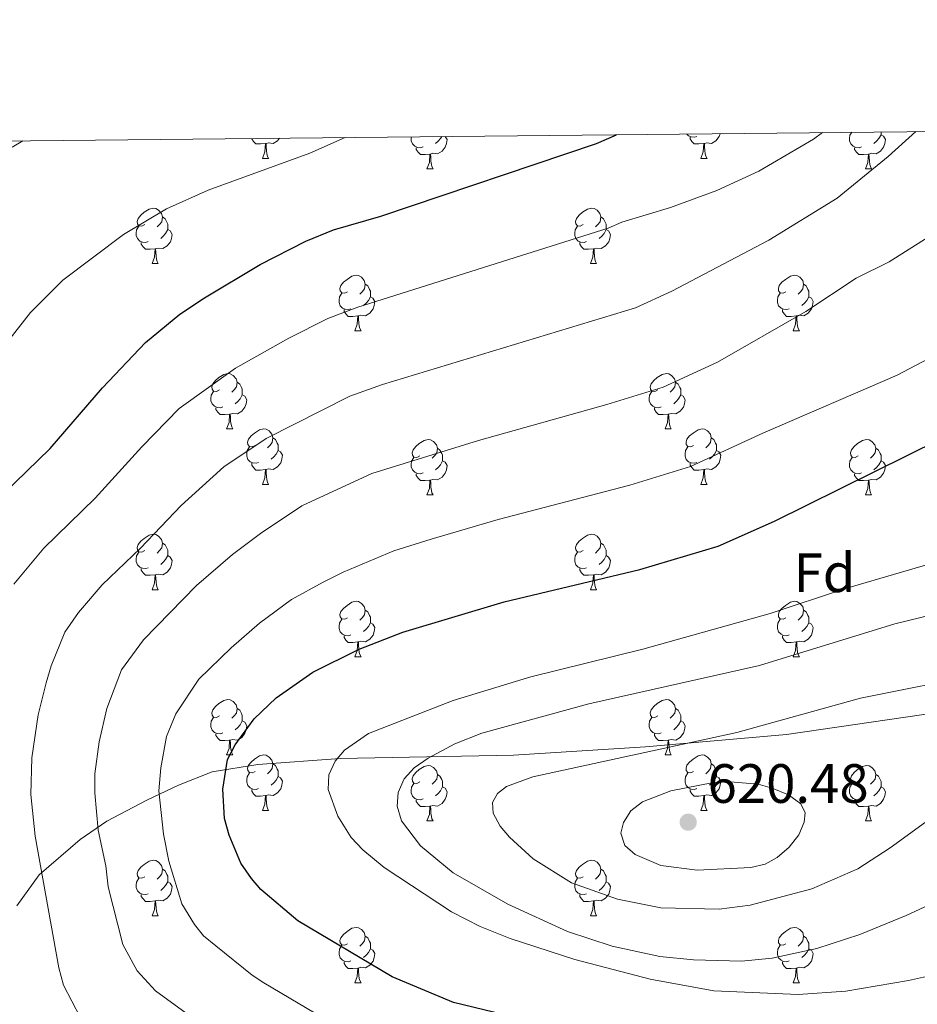
# Model space of a CAD drawing. Units: metres. Extents: x 569247 to 573732, y 719338 to 722354.
# Drawn here: x 572104 to 572266, y 721919 to 722097 of the extents above; entities that cross this region are included whole.
import ezdxf
from ezdxf.enums import TextEntityAlignment as Align

# ---------------------------------------------------------------- set-up
doc = ezdxf.new("R2010")
doc.units = ezdxf.units.M
doc.header["$MEASUREMENT"] = 0
for name, color, linetype, lineweight in [('Carátula', 7, 'Continuous', 0), ('Divisiones administrativas específicas', 7, 'Continuous', 0), ('Elementos auxiliares', 7, 'Continuous', 0), ('Entidades rústicas y varios', 7, 'Continuous', 0), ('Relieve y altimetría', 7, 'Continuous', 0), ('Textos de rotulación', 7, 'Continuous', 0)]:
    doc.layers.add(name, color=color, linetype=linetype, lineweight=lineweight)
doc.styles.add('Style-Arial', font='txt')

# ---------------------------------------------------------------- blocks, each defined once
blk = doc.blocks.new('5PATER_1')
at = {"layer": 'Relieve y altimetría', "linetype": 'Continuous', "lineweight": 0}
h = blk.add_hatch(color=250, dxfattribs=at)
edge = h.paths.add_edge_path()
edge.add_ellipse((0, 0), major_axis=(-1.1, -1.11), ratio=0.999422, start_angle=0, end_angle=360)

msp = doc.modelspace()

# ---------------------------------------------------------------- linework, layer by layer
at = {"layer": 'Carátula', "color": 7, "linetype": 'Continuous', "lineweight": 0}
msp.add_3dface([(569277.463, 719337.953), (573732.219, 719384.133), (573701.431, 722353.985), (569246.676, 722307.805)], dxfattribs=at)
at = {"layer": 'Divisiones administrativas específicas', "color": 250, "linetype": 'Continuous', "lineweight": 0, "ltscale": 0.5}
msp.add_polyline3d([(572492.257, 722009.536, 637.621), (572466.673, 722004.487, 628.561), (572436.633, 721998.659, 614.432), (572403.791, 721993.075, 611.029), (572367.385, 721986.843, 615.067), (572326.778, 721980.468, 615.643), (572298.263, 721976.298, 615.698), (572270.513, 721971.495, 616.539), (572242.762, 721967.454, 616.208), (572217.299, 721965.202, 614.571), (572193.363, 721963.717, 612.659), (572162.04, 721963.095, 605.172), (572147.144, 721962.024, 601.505), (572138.87, 721960.723, 598.978), (572132.763, 721958.286, 596.499), (572127.038, 721955.597, 593.998), (572119.787, 721951.758, 590.724), (572114.955, 721948.436, 588.429), (572107.581, 721942.054, 584.778), (572103.517, 721936.448, 582.565)], dxfattribs=at)
at = {"layer": 'Elementos auxiliares', "color": 250, "linetype": 'Continuous', "lineweight": 0}
msp.add_3dface([(570149.91, 719741.06), (570126.54, 722054.36), (573542.17, 722089.75), (573566.68, 719776.48)], dxfattribs=at)
at = {"layer": 'Entidades rústicas y varios', "color": 92, "linetype": 'Continuous', "lineweight": 0, "flags": 128}
for points in [[(572148.497, 722074.388), (572147.607, 722074.303), (572146.762, 722074.303), (572146.337, 722074.733), (572146.017, 722075.208), (572146.017, 722075.284)], [(572151.032, 722075.336), (572150.682, 722074.893), (572149.887, 722074.413), (572149.037, 722074.518), (572148.607, 722074.388)], [(572177.009, 722073.778), (572176.584, 722073.618), (572175.999, 722073.678), (572175.524, 722073.888), (572175.099, 722074.313), (572174.884, 722074.898), (572174.884, 722075.318), (572174.909, 722075.584)], [(572181.048, 722075.647), (572181.359, 722075.093), (572181.249, 722074.368), (572181.039, 722073.728), (572180.454, 722072.988), (572179.659, 722072.508), (572178.809, 722072.613), (572178.379, 722072.483)], [(572180.389, 722075.64), (572180.189, 722075.268), (572179.769, 722074.788), (572179.289, 722074.368)], [(572226.564, 722075.683), (572226.139, 722075.523), (572225.554, 722075.583), (572225.079, 722075.793), (572224.772, 722076.1)], [(572227.824, 722074.388), (572226.934, 722074.303), (572226.089, 722074.303), (572225.664, 722074.733), (572225.344, 722075.208), (572225.344, 722075.523)], [(572230.768, 722076.162), (572230.594, 722075.633), (572230.009, 722074.893), (572229.214, 722074.413), (572228.364, 722074.518), (572227.934, 722074.388)], [(572256.336, 722073.778), (572255.911, 722073.618), (572255.326, 722073.678), (572254.851, 722073.888), (572254.426, 722074.313), (572254.211, 722074.898), (572254.211, 722075.318), (572254.266, 722075.903), (572254.578, 722076.409)], [(572259.886, 722075.958), (572260.341, 722075.708), (572260.686, 722075.093), (572260.576, 722074.368), (572260.366, 722073.728), (572259.781, 722072.988), (572258.986, 722072.508), (572258.136, 722072.613), (572257.706, 722072.483)], [(572257.992, 722076.445), (572257.981, 722076.433)], [(572259.886, 722076.464), (572259.886, 722076.383), (572259.886, 722075.958), (572259.516, 722075.268), (572259.096, 722074.788), (572258.616, 722074.368)], [(572147.952, 722071.703), (572148.387, 722072.863), (572148.497, 722074.388), (572148.607, 722074.388), (572148.642, 722073.803), (572148.677, 722073.118), (572148.747, 722072.503), (572148.862, 722072.103), (572149.077, 722071.703)], [(572178.269, 722072.483), (572177.379, 722072.398), (572176.534, 722072.398), (572176.109, 722072.828), (572175.789, 722073.303), (572175.789, 722073.618)], [(572227.279, 722071.703), (572227.714, 722072.863), (572227.824, 722074.388), (572227.934, 722074.388), (572227.969, 722073.803), (572228.004, 722073.118), (572228.074, 722072.503), (572228.189, 722072.103), (572228.404, 722071.703)], [(572257.596, 722072.483), (572256.706, 722072.398), (572255.861, 722072.398), (572255.436, 722072.828), (572255.116, 722073.303), (572255.116, 722073.618)], [(572147.952, 722071.703), (572149.077, 722071.703)], [(572177.724, 722069.798), (572178.159, 722070.958), (572178.269, 722072.483), (572178.379, 722072.483), (572178.414, 722071.898), (572178.449, 722071.213), (572178.519, 722070.598), (572178.634, 722070.198), (572178.849, 722069.798)], [(572227.279, 722071.703), (572228.404, 722071.703)], [(572257.051, 722069.798), (572257.486, 722070.958), (572257.596, 722072.483), (572257.706, 722072.483), (572257.741, 722071.898), (572257.776, 722071.213), (572257.846, 722070.598), (572257.961, 722070.198), (572258.176, 722069.798)], [(572177.724, 722069.798), (572178.849, 722069.798)], [(572257.051, 722069.798), (572258.176, 722069.798)], [(572126.674, 722059.715), (572126.144, 722059.45), (572125.614, 722059.505), (572125.349, 722059.875), (572125.294, 722060.3), (572125.454, 722060.82), (572125.934, 722061.415), (572126.569, 722061.945), (572127.469, 722062.53), (572128.214, 722062.69), (572128.639, 722062.635), (572129.169, 722062.32), (572129.699, 722061.735), (572129.859, 722061.095), (572129.749, 722060.245), (572129.324, 722059.715), (572128.904, 722059.29)], [(572206.001, 722059.715), (572205.471, 722059.45), (572204.941, 722059.505), (572204.676, 722059.875), (572204.621, 722060.3), (572204.781, 722060.82), (572205.261, 722061.415), (572205.896, 722061.945), (572206.796, 722062.53), (572207.541, 722062.69), (572207.966, 722062.635), (572208.496, 722062.32), (572209.026, 722061.735), (572209.186, 722061.095), (572209.076, 722060.245), (572208.651, 722059.715), (572208.231, 722059.29)], [(572129.859, 722061.095), (572130.334, 722060.78), (572130.649, 722060.14), (572130.809, 722059.82), (572130.809, 722059.24), (572130.809, 722058.815), (572130.439, 722058.125), (572130.019, 722057.645), (572129.539, 722057.225)], [(572209.186, 722061.095), (572209.661, 722060.78), (572209.976, 722060.14), (572210.136, 722059.82), (572210.136, 722059.24), (572210.136, 722058.815), (572209.766, 722058.125), (572209.346, 722057.645), (572208.866, 722057.225)], [(572127.259, 722056.635), (572126.834, 722056.475), (572126.249, 722056.535), (572125.774, 722056.745), (572125.349, 722057.17), (572125.134, 722057.755), (572125.134, 722058.175), (572125.189, 722058.76), (572125.614, 722059.45)], [(572130.809, 722058.815), (572131.264, 722058.565), (572131.609, 722057.95), (572131.499, 722057.225), (572131.289, 722056.585), (572130.704, 722055.845), (572129.909, 722055.365), (572129.059, 722055.47), (572128.629, 722055.34)], [(572206.586, 722056.635), (572206.161, 722056.475), (572205.576, 722056.535), (572205.101, 722056.745), (572204.676, 722057.17), (572204.461, 722057.755), (572204.461, 722058.175), (572204.516, 722058.76), (572204.941, 722059.45)], [(572210.136, 722058.815), (572210.591, 722058.565), (572210.936, 722057.95), (572210.826, 722057.225), (572210.616, 722056.585), (572210.031, 722055.845), (572209.236, 722055.365), (572208.386, 722055.47), (572207.956, 722055.34)], [(572128.519, 722055.34), (572127.629, 722055.255), (572126.784, 722055.255), (572126.359, 722055.685), (572126.039, 722056.16), (572126.039, 722056.475)], [(572127.974, 722052.655), (572128.409, 722053.815), (572128.519, 722055.34), (572128.629, 722055.34), (572128.664, 722054.755), (572128.699, 722054.07), (572128.769, 722053.455), (572128.884, 722053.055), (572129.099, 722052.655)], [(572207.846, 722055.34), (572206.956, 722055.255), (572206.111, 722055.255), (572205.686, 722055.685), (572205.366, 722056.16), (572205.366, 722056.475)], [(572207.301, 722052.655), (572207.736, 722053.815), (572207.846, 722055.34), (572207.956, 722055.34), (572207.991, 722054.755), (572208.026, 722054.07), (572208.096, 722053.455), (572208.211, 722053.055), (572208.426, 722052.655)], [(572127.974, 722052.655), (572129.099, 722052.655)], [(572207.301, 722052.655), (572208.426, 722052.655)], [(572163.365, 722047.575), (572162.835, 722047.31), (572162.305, 722047.365), (572162.04, 722047.735), (572161.985, 722048.16), (572162.145, 722048.68), (572162.625, 722049.275), (572163.26, 722049.805), (572164.16, 722050.39), (572164.905, 722050.55), (572165.33, 722050.495), (572165.86, 722050.18), (572166.39, 722049.595), (572166.55, 722048.955), (572166.44, 722048.105), (572166.015, 722047.575), (572165.595, 722047.15)], [(572242.692, 722047.575), (572242.162, 722047.31), (572241.632, 722047.365), (572241.367, 722047.735), (572241.312, 722048.16), (572241.472, 722048.68), (572241.952, 722049.275), (572242.587, 722049.805), (572243.487, 722050.39), (572244.232, 722050.55), (572244.657, 722050.495), (572245.187, 722050.18), (572245.717, 722049.595), (572245.877, 722048.955), (572245.767, 722048.105), (572245.342, 722047.575), (572244.922, 722047.15)], [(572166.55, 722048.955), (572167.025, 722048.64), (572167.34, 722048), (572167.5, 722047.68), (572167.5, 722047.1), (572167.5, 722046.675), (572167.13, 722045.985), (572166.71, 722045.505), (572166.23, 722045.085)], [(572245.877, 722048.955), (572246.352, 722048.64), (572246.667, 722048), (572246.827, 722047.68), (572246.827, 722047.1), (572246.827, 722046.675), (572246.457, 722045.985), (572246.037, 722045.505), (572245.557, 722045.085)], [(572163.95, 722044.495), (572163.525, 722044.335), (572162.94, 722044.395), (572162.465, 722044.605), (572162.04, 722045.03), (572161.825, 722045.615), (572161.825, 722046.035), (572161.88, 722046.62), (572162.305, 722047.31)], [(572167.5, 722046.675), (572167.955, 722046.425), (572168.3, 722045.81), (572168.19, 722045.085), (572167.98, 722044.445), (572167.395, 722043.705), (572166.6, 722043.225), (572165.75, 722043.33), (572165.32, 722043.2)], [(572243.277, 722044.495), (572242.852, 722044.335), (572242.267, 722044.395), (572241.792, 722044.605), (572241.367, 722045.03), (572241.152, 722045.615), (572241.152, 722046.035), (572241.207, 722046.62), (572241.632, 722047.31)], [(572246.827, 722046.675), (572247.282, 722046.425), (572247.627, 722045.81), (572247.517, 722045.085), (572247.307, 722044.445), (572246.722, 722043.705), (572245.927, 722043.225), (572245.077, 722043.33), (572244.647, 722043.2)], [(572165.21, 722043.2), (572164.32, 722043.115), (572163.475, 722043.115), (572163.05, 722043.545), (572162.73, 722044.02), (572162.73, 722044.335)], [(572164.665, 722040.515), (572165.1, 722041.675), (572165.21, 722043.2), (572165.32, 722043.2), (572165.355, 722042.615), (572165.39, 722041.93), (572165.46, 722041.315), (572165.575, 722040.915), (572165.79, 722040.515)], [(572244.537, 722043.2), (572243.647, 722043.115), (572242.802, 722043.115), (572242.377, 722043.545), (572242.057, 722044.02), (572242.057, 722044.335)], [(572243.992, 722040.515), (572244.427, 722041.675), (572244.537, 722043.2), (572244.647, 722043.2), (572244.682, 722042.615), (572244.717, 722041.93), (572244.787, 722041.315), (572244.902, 722040.915), (572245.117, 722040.515)], [(572164.665, 722040.515), (572165.79, 722040.515)], [(572243.992, 722040.515), (572245.117, 722040.515)], [(572140.177, 722029.806), (572139.647, 722029.541), (572139.117, 722029.596), (572138.852, 722029.966), (572138.797, 722030.391), (572138.957, 722030.911), (572139.437, 722031.506), (572140.072, 722032.036), (572140.972, 722032.621), (572141.717, 722032.781), (572142.142, 722032.726), (572142.672, 722032.411), (572143.202, 722031.826), (572143.362, 722031.186), (572143.252, 722030.336), (572142.827, 722029.806), (572142.407, 722029.381)], [(572219.504, 722029.806), (572218.974, 722029.541), (572218.444, 722029.596), (572218.179, 722029.966), (572218.124, 722030.391), (572218.284, 722030.911), (572218.764, 722031.506), (572219.399, 722032.036), (572220.299, 722032.621), (572221.044, 722032.781), (572221.469, 722032.726), (572221.999, 722032.411), (572222.529, 722031.826), (572222.689, 722031.186), (572222.579, 722030.336), (572222.154, 722029.806), (572221.734, 722029.381)], [(572143.362, 722031.186), (572143.837, 722030.871), (572144.152, 722030.231), (572144.312, 722029.911), (572144.312, 722029.331), (572144.312, 722028.906), (572143.942, 722028.216), (572143.522, 722027.736), (572143.042, 722027.316)], [(572222.689, 722031.186), (572223.164, 722030.871), (572223.479, 722030.231), (572223.639, 722029.911), (572223.639, 722029.331), (572223.639, 722028.906), (572223.269, 722028.216), (572222.849, 722027.736), (572222.369, 722027.316)], [(572140.762, 722026.726), (572140.337, 722026.566), (572139.752, 722026.626), (572139.277, 722026.836), (572138.852, 722027.261), (572138.637, 722027.846), (572138.637, 722028.266), (572138.692, 722028.851), (572139.117, 722029.541)], [(572144.312, 722028.906), (572144.767, 722028.656), (572145.112, 722028.041), (572145.002, 722027.316), (572144.792, 722026.676), (572144.207, 722025.936), (572143.412, 722025.456), (572142.562, 722025.561), (572142.132, 722025.431)], [(572220.089, 722026.726), (572219.664, 722026.566), (572219.079, 722026.626), (572218.604, 722026.836), (572218.179, 722027.261), (572217.964, 722027.846), (572217.964, 722028.266), (572218.019, 722028.851), (572218.444, 722029.541)], [(572223.639, 722028.906), (572224.094, 722028.656), (572224.439, 722028.041), (572224.329, 722027.316), (572224.119, 722026.676), (572223.534, 722025.936), (572222.739, 722025.456), (572221.889, 722025.561), (572221.459, 722025.431)], [(572142.022, 722025.431), (572141.132, 722025.346), (572140.287, 722025.346), (572139.862, 722025.776), (572139.542, 722026.251), (572139.542, 722026.566)], [(572141.477, 722022.746), (572141.912, 722023.906), (572142.022, 722025.431), (572142.132, 722025.431), (572142.167, 722024.846), (572142.202, 722024.161), (572142.272, 722023.546), (572142.387, 722023.146), (572142.602, 722022.746)], [(572221.349, 722025.431), (572220.459, 722025.346), (572219.614, 722025.346), (572219.189, 722025.776), (572218.869, 722026.251), (572218.869, 722026.566)], [(572220.804, 722022.746), (572221.239, 722023.906), (572221.349, 722025.431), (572221.459, 722025.431), (572221.494, 722024.846), (572221.529, 722024.161), (572221.599, 722023.546), (572221.714, 722023.146), (572221.929, 722022.746)], [(572141.477, 722022.746), (572142.602, 722022.746)], [(572146.652, 722019.771), (572146.122, 722019.506), (572145.592, 722019.561), (572145.327, 722019.931), (572145.272, 722020.356), (572145.432, 722020.876), (572145.912, 722021.471), (572146.547, 722022.001), (572147.447, 722022.586), (572148.192, 722022.746), (572148.617, 722022.691), (572149.147, 722022.376), (572149.677, 722021.791), (572149.837, 722021.151), (572149.727, 722020.301), (572149.302, 722019.771), (572148.882, 722019.346)], [(572220.804, 722022.746), (572221.929, 722022.746)], [(572225.979, 722019.771), (572225.449, 722019.506), (572224.919, 722019.561), (572224.654, 722019.931), (572224.599, 722020.356), (572224.759, 722020.876), (572225.239, 722021.471), (572225.874, 722022.001), (572226.774, 722022.586), (572227.519, 722022.746), (572227.944, 722022.691), (572228.474, 722022.376), (572229.004, 722021.791), (572229.164, 722021.151), (572229.054, 722020.301), (572228.629, 722019.771), (572228.209, 722019.346)], [(572149.837, 722021.151), (572150.312, 722020.836), (572150.627, 722020.196), (572150.787, 722019.876), (572150.787, 722019.296), (572150.787, 722018.871), (572150.417, 722018.181), (572149.997, 722017.701), (572149.517, 722017.281)], [(572176.424, 722017.866), (572175.894, 722017.601), (572175.364, 722017.656), (572175.099, 722018.026), (572175.044, 722018.451), (572175.204, 722018.971), (572175.684, 722019.566), (572176.319, 722020.096), (572177.219, 722020.681), (572177.964, 722020.841), (572178.389, 722020.786), (572178.919, 722020.471), (572179.449, 722019.886), (572179.609, 722019.246), (572179.499, 722018.396), (572179.074, 722017.866), (572178.654, 722017.441)], [(572229.164, 722021.151), (572229.639, 722020.836), (572229.954, 722020.196), (572230.114, 722019.876), (572230.114, 722019.296), (572230.114, 722018.871), (572229.744, 722018.181), (572229.324, 722017.701), (572228.844, 722017.281)], [(572255.751, 722017.866), (572255.221, 722017.601), (572254.691, 722017.656), (572254.426, 722018.026), (572254.371, 722018.451), (572254.531, 722018.971), (572255.011, 722019.566), (572255.646, 722020.096), (572256.546, 722020.681), (572257.291, 722020.841), (572257.716, 722020.786), (572258.246, 722020.471), (572258.776, 722019.886), (572258.936, 722019.246), (572258.826, 722018.396), (572258.401, 722017.866), (572257.981, 722017.441)], [(572147.237, 722016.691), (572146.812, 722016.531), (572146.227, 722016.591), (572145.752, 722016.801), (572145.327, 722017.226), (572145.112, 722017.811), (572145.112, 722018.231), (572145.167, 722018.816), (572145.592, 722019.506)], [(572150.787, 722018.871), (572151.242, 722018.621), (572151.587, 722018.006), (572151.477, 722017.281), (572151.267, 722016.641), (572150.682, 722015.901), (572149.887, 722015.421), (572149.037, 722015.526), (572148.607, 722015.396)], [(572179.609, 722019.246), (572180.084, 722018.931), (572180.399, 722018.291), (572180.559, 722017.971), (572180.559, 722017.391), (572180.559, 722016.966), (572180.189, 722016.276), (572179.769, 722015.796), (572179.289, 722015.376)], [(572226.564, 722016.691), (572226.139, 722016.531), (572225.554, 722016.591), (572225.079, 722016.801), (572224.654, 722017.226), (572224.439, 722017.811), (572224.439, 722018.231), (572224.494, 722018.816), (572224.919, 722019.506)], [(572230.114, 722018.871), (572230.569, 722018.621), (572230.914, 722018.006), (572230.804, 722017.281), (572230.594, 722016.641), (572230.009, 722015.901), (572229.214, 722015.421), (572228.364, 722015.526), (572227.934, 722015.396)], [(572258.936, 722019.246), (572259.411, 722018.931), (572259.726, 722018.291), (572259.886, 722017.971), (572259.886, 722017.391), (572259.886, 722016.966), (572259.516, 722016.276), (572259.096, 722015.796), (572258.616, 722015.376)], [(572148.497, 722015.396), (572147.607, 722015.311), (572146.762, 722015.311), (572146.337, 722015.741), (572146.017, 722016.216), (572146.017, 722016.531)], [(572177.009, 722014.786), (572176.584, 722014.626), (572175.999, 722014.686), (572175.524, 722014.896), (572175.099, 722015.321), (572174.884, 722015.906), (572174.884, 722016.326), (572174.939, 722016.911), (572175.364, 722017.601)], [(572180.559, 722016.966), (572181.014, 722016.716), (572181.359, 722016.101), (572181.249, 722015.376), (572181.039, 722014.736), (572180.454, 722013.996), (572179.659, 722013.516), (572178.809, 722013.621), (572178.379, 722013.491)], [(572227.824, 722015.396), (572226.934, 722015.311), (572226.089, 722015.311), (572225.664, 722015.741), (572225.344, 722016.216), (572225.344, 722016.531)], [(572256.336, 722014.786), (572255.911, 722014.626), (572255.326, 722014.686), (572254.851, 722014.896), (572254.426, 722015.321), (572254.211, 722015.906), (572254.211, 722016.326), (572254.266, 722016.911), (572254.691, 722017.601)], [(572259.886, 722016.966), (572260.341, 722016.716), (572260.686, 722016.101), (572260.576, 722015.376), (572260.366, 722014.736), (572259.781, 722013.996), (572258.986, 722013.516), (572258.136, 722013.621), (572257.706, 722013.491)], [(572147.952, 722012.711), (572148.387, 722013.871), (572148.497, 722015.396), (572148.607, 722015.396), (572148.642, 722014.811), (572148.677, 722014.126), (572148.747, 722013.511), (572148.862, 722013.111), (572149.077, 722012.711)], [(572178.269, 722013.491), (572177.379, 722013.406), (572176.534, 722013.406), (572176.109, 722013.836), (572175.789, 722014.311), (572175.789, 722014.626)], [(572227.279, 722012.711), (572227.714, 722013.871), (572227.824, 722015.396), (572227.934, 722015.396), (572227.969, 722014.811), (572228.004, 722014.126), (572228.074, 722013.511), (572228.189, 722013.111), (572228.404, 722012.711)], [(572257.596, 722013.491), (572256.706, 722013.406), (572255.861, 722013.406), (572255.436, 722013.836), (572255.116, 722014.311), (572255.116, 722014.626)], [(572147.952, 722012.711), (572149.077, 722012.711)], [(572177.724, 722010.806), (572178.159, 722011.966), (572178.269, 722013.491), (572178.379, 722013.491), (572178.414, 722012.906), (572178.449, 722012.221), (572178.519, 722011.606), (572178.634, 722011.206), (572178.849, 722010.806)], [(572227.279, 722012.711), (572228.404, 722012.711)], [(572257.051, 722010.806), (572257.486, 722011.966), (572257.596, 722013.491), (572257.706, 722013.491), (572257.741, 722012.906), (572257.776, 722012.221), (572257.846, 722011.606), (572257.961, 722011.206), (572258.176, 722010.806)], [(572177.724, 722010.806), (572178.849, 722010.806)], [(572257.051, 722010.806), (572258.176, 722010.806)], [(572126.674, 722000.723), (572126.144, 722000.458), (572125.614, 722000.513), (572125.349, 722000.883), (572125.294, 722001.308), (572125.454, 722001.828), (572125.934, 722002.423), (572126.569, 722002.953), (572127.469, 722003.538), (572128.214, 722003.698), (572128.639, 722003.643), (572129.169, 722003.328), (572129.699, 722002.743), (572129.859, 722002.103), (572129.749, 722001.253), (572129.324, 722000.723), (572128.904, 722000.298)], [(572206.001, 722000.723), (572205.471, 722000.458), (572204.941, 722000.513), (572204.676, 722000.883), (572204.621, 722001.308), (572204.781, 722001.828), (572205.261, 722002.423), (572205.896, 722002.953), (572206.796, 722003.538), (572207.541, 722003.698), (572207.966, 722003.643), (572208.496, 722003.328), (572209.026, 722002.743), (572209.186, 722002.103), (572209.076, 722001.253), (572208.651, 722000.723), (572208.231, 722000.298)], [(572129.859, 722002.103), (572130.334, 722001.788), (572130.649, 722001.148), (572130.809, 722000.828), (572130.809, 722000.248), (572130.809, 721999.823), (572130.439, 721999.133), (572130.019, 721998.653), (572129.539, 721998.233)], [(572209.186, 722002.103), (572209.661, 722001.788), (572209.976, 722001.148), (572210.136, 722000.828), (572210.136, 722000.248), (572210.136, 721999.823), (572209.766, 721999.133), (572209.346, 721998.653), (572208.866, 721998.233)], [(572127.259, 721997.643), (572126.834, 721997.483), (572126.249, 721997.543), (572125.774, 721997.753), (572125.349, 721998.178), (572125.134, 721998.763), (572125.134, 721999.183), (572125.189, 721999.768), (572125.614, 722000.458)], [(572206.586, 721997.643), (572206.161, 721997.483), (572205.576, 721997.543), (572205.101, 721997.753), (572204.676, 721998.178), (572204.461, 721998.763), (572204.461, 721999.183), (572204.516, 721999.768), (572204.941, 722000.458)], [(572130.809, 721999.823), (572131.264, 721999.573), (572131.609, 721998.958), (572131.499, 721998.233), (572131.289, 721997.593), (572130.704, 721996.853), (572129.909, 721996.373), (572129.059, 721996.478), (572128.629, 721996.348)], [(572210.136, 721999.823), (572210.591, 721999.573), (572210.936, 721998.958), (572210.826, 721998.233), (572210.616, 721997.593), (572210.031, 721996.853), (572209.236, 721996.373), (572208.386, 721996.478), (572207.956, 721996.348)], [(572128.519, 721996.348), (572127.629, 721996.263), (572126.784, 721996.263), (572126.359, 721996.693), (572126.039, 721997.168), (572126.039, 721997.483)], [(572207.846, 721996.348), (572206.956, 721996.263), (572206.111, 721996.263), (572205.686, 721996.693), (572205.366, 721997.168), (572205.366, 721997.483)], [(572127.974, 721993.663), (572128.409, 721994.823), (572128.519, 721996.348), (572128.629, 721996.348), (572128.664, 721995.763), (572128.699, 721995.078), (572128.769, 721994.463), (572128.884, 721994.063), (572129.099, 721993.663)], [(572207.301, 721993.663), (572207.736, 721994.823), (572207.846, 721996.348), (572207.956, 721996.348), (572207.991, 721995.763), (572208.026, 721995.078), (572208.096, 721994.463), (572208.211, 721994.063), (572208.426, 721993.663)], [(572127.974, 721993.663), (572129.099, 721993.663)], [(572207.301, 721993.663), (572208.426, 721993.663)], [(572163.365, 721988.583), (572162.835, 721988.318), (572162.305, 721988.373), (572162.04, 721988.743), (572161.985, 721989.168), (572162.145, 721989.688), (572162.625, 721990.283), (572163.26, 721990.813), (572164.16, 721991.398), (572164.905, 721991.558), (572165.33, 721991.503), (572165.86, 721991.188), (572166.39, 721990.603), (572166.55, 721989.963), (572166.44, 721989.113), (572166.015, 721988.583), (572165.595, 721988.158)], [(572242.692, 721988.583), (572242.162, 721988.318), (572241.632, 721988.373), (572241.367, 721988.743), (572241.312, 721989.168), (572241.472, 721989.688), (572241.952, 721990.283), (572242.587, 721990.813), (572243.487, 721991.398), (572244.232, 721991.558), (572244.657, 721991.503), (572245.187, 721991.188), (572245.717, 721990.603), (572245.877, 721989.963), (572245.767, 721989.113), (572245.342, 721988.583), (572244.922, 721988.158)], [(572166.55, 721989.963), (572167.025, 721989.648), (572167.34, 721989.008), (572167.5, 721988.688), (572167.5, 721988.108), (572167.5, 721987.683), (572167.13, 721986.993), (572166.71, 721986.513), (572166.23, 721986.093)], [(572245.877, 721989.963), (572246.352, 721989.648), (572246.667, 721989.008), (572246.827, 721988.688), (572246.827, 721988.108), (572246.827, 721987.683), (572246.457, 721986.993), (572246.037, 721986.513), (572245.557, 721986.093)], [(572163.95, 721985.503), (572163.525, 721985.343), (572162.94, 721985.403), (572162.465, 721985.613), (572162.04, 721986.038), (572161.825, 721986.623), (572161.825, 721987.043), (572161.88, 721987.628), (572162.305, 721988.318)], [(572167.5, 721987.683), (572167.955, 721987.433), (572168.3, 721986.818), (572168.19, 721986.093), (572167.98, 721985.453), (572167.395, 721984.713), (572166.6, 721984.233), (572165.75, 721984.338), (572165.32, 721984.208)], [(572243.277, 721985.503), (572242.852, 721985.343), (572242.267, 721985.403), (572241.792, 721985.613), (572241.367, 721986.038), (572241.152, 721986.623), (572241.152, 721987.043), (572241.207, 721987.628), (572241.632, 721988.318)], [(572246.827, 721987.683), (572247.282, 721987.433), (572247.627, 721986.818), (572247.517, 721986.093), (572247.307, 721985.453), (572246.722, 721984.713), (572245.927, 721984.233), (572245.077, 721984.338), (572244.647, 721984.208)], [(572165.21, 721984.208), (572164.32, 721984.123), (572163.475, 721984.123), (572163.05, 721984.553), (572162.73, 721985.028), (572162.73, 721985.343)], [(572164.665, 721981.523), (572165.1, 721982.683), (572165.21, 721984.208), (572165.32, 721984.208), (572165.355, 721983.623), (572165.39, 721982.938), (572165.46, 721982.323), (572165.575, 721981.923), (572165.79, 721981.523)], [(572244.537, 721984.208), (572243.647, 721984.123), (572242.802, 721984.123), (572242.377, 721984.553), (572242.057, 721985.028), (572242.057, 721985.343)], [(572243.992, 721981.523), (572244.427, 721982.683), (572244.537, 721984.208), (572244.647, 721984.208), (572244.682, 721983.623), (572244.717, 721982.938), (572244.787, 721982.323), (572244.902, 721981.923), (572245.117, 721981.523)], [(572164.665, 721981.523), (572165.79, 721981.523)], [(572243.992, 721981.523), (572245.117, 721981.523)], [(572140.177, 721970.814), (572139.647, 721970.549), (572139.117, 721970.604), (572138.852, 721970.974), (572138.797, 721971.399), (572138.957, 721971.919), (572139.437, 721972.514), (572140.072, 721973.044), (572140.972, 721973.629), (572141.717, 721973.789), (572142.142, 721973.734), (572142.672, 721973.419), (572143.202, 721972.834), (572143.362, 721972.194), (572143.252, 721971.344), (572142.827, 721970.814), (572142.407, 721970.389)], [(572219.504, 721970.814), (572218.974, 721970.549), (572218.444, 721970.604), (572218.179, 721970.974), (572218.124, 721971.399), (572218.284, 721971.919), (572218.764, 721972.514), (572219.399, 721973.044), (572220.299, 721973.629), (572221.044, 721973.789), (572221.469, 721973.734), (572221.999, 721973.419), (572222.529, 721972.834), (572222.689, 721972.194), (572222.579, 721971.344), (572222.154, 721970.814), (572221.734, 721970.389)], [(572143.362, 721972.194), (572143.837, 721971.879), (572144.152, 721971.239), (572144.312, 721970.919), (572144.312, 721970.339), (572144.312, 721969.914), (572143.942, 721969.224), (572143.522, 721968.744), (572143.042, 721968.324)], [(572222.689, 721972.194), (572223.164, 721971.879), (572223.479, 721971.239), (572223.639, 721970.919), (572223.639, 721970.339), (572223.639, 721969.914), (572223.269, 721969.224), (572222.849, 721968.744), (572222.369, 721968.324)], [(572140.762, 721967.734), (572140.337, 721967.574), (572139.752, 721967.634), (572139.277, 721967.844), (572138.852, 721968.269), (572138.637, 721968.854), (572138.637, 721969.274), (572138.692, 721969.859), (572139.117, 721970.549)], [(572144.312, 721969.914), (572144.767, 721969.664), (572145.112, 721969.049), (572145.002, 721968.324), (572144.792, 721967.684), (572144.207, 721966.944), (572143.412, 721966.464), (572142.562, 721966.569), (572142.132, 721966.439)], [(572220.089, 721967.734), (572219.664, 721967.574), (572219.079, 721967.634), (572218.604, 721967.844), (572218.179, 721968.269), (572217.964, 721968.854), (572217.964, 721969.274), (572218.019, 721969.859), (572218.444, 721970.549)], [(572223.639, 721969.914), (572224.094, 721969.664), (572224.439, 721969.049), (572224.329, 721968.324), (572224.119, 721967.684), (572223.534, 721966.944), (572222.739, 721966.464), (572221.889, 721966.569), (572221.459, 721966.439)], [(572142.022, 721966.439), (572141.132, 721966.354), (572140.287, 721966.354), (572139.862, 721966.784), (572139.542, 721967.259), (572139.542, 721967.574)], [(572141.477, 721963.754), (572141.912, 721964.914), (572142.022, 721966.439), (572142.132, 721966.439), (572142.167, 721965.854), (572142.202, 721965.169), (572142.272, 721964.554), (572142.387, 721964.154), (572142.602, 721963.754)], [(572221.349, 721966.439), (572220.459, 721966.354), (572219.614, 721966.354), (572219.189, 721966.784), (572218.869, 721967.259), (572218.869, 721967.574)], [(572220.804, 721963.754), (572221.239, 721964.914), (572221.349, 721966.439), (572221.459, 721966.439), (572221.494, 721965.854), (572221.529, 721965.169), (572221.599, 721964.554), (572221.714, 721964.154), (572221.929, 721963.754)], [(572141.477, 721963.754), (572142.602, 721963.754)], [(572146.652, 721960.779), (572146.122, 721960.514), (572145.592, 721960.569), (572145.327, 721960.939), (572145.272, 721961.364), (572145.432, 721961.884), (572145.912, 721962.479), (572146.547, 721963.009), (572147.447, 721963.594), (572148.192, 721963.754), (572148.617, 721963.699), (572149.147, 721963.384), (572149.677, 721962.799), (572149.837, 721962.159), (572149.727, 721961.309), (572149.302, 721960.779), (572148.882, 721960.354)], [(572220.804, 721963.754), (572221.929, 721963.754)], [(572225.979, 721960.779), (572225.449, 721960.514), (572224.919, 721960.569), (572224.654, 721960.939), (572224.599, 721961.364), (572224.759, 721961.884), (572225.239, 721962.479), (572225.874, 721963.009), (572226.774, 721963.594), (572227.519, 721963.754), (572227.944, 721963.699), (572228.474, 721963.384), (572229.004, 721962.799), (572229.164, 721962.159), (572229.054, 721961.309), (572228.629, 721960.779), (572228.209, 721960.354)], [(572149.837, 721962.159), (572150.312, 721961.844), (572150.627, 721961.204), (572150.787, 721960.884), (572150.787, 721960.304), (572150.787, 721959.879), (572150.417, 721959.189), (572149.997, 721958.709), (572149.517, 721958.289)], [(572176.424, 721958.874), (572175.894, 721958.609), (572175.364, 721958.664), (572175.099, 721959.034), (572175.044, 721959.459), (572175.204, 721959.979), (572175.684, 721960.574), (572176.319, 721961.104), (572177.219, 721961.689), (572177.964, 721961.849), (572178.389, 721961.794), (572178.919, 721961.479), (572179.449, 721960.894), (572179.609, 721960.254), (572179.499, 721959.404), (572179.074, 721958.874), (572178.654, 721958.449)], [(572229.164, 721962.159), (572229.639, 721961.844), (572229.954, 721961.204), (572230.114, 721960.884), (572230.114, 721960.304), (572230.114, 721959.879), (572229.744, 721959.189), (572229.324, 721958.709), (572228.844, 721958.289)], [(572255.751, 721958.874), (572255.221, 721958.609), (572254.691, 721958.664), (572254.426, 721959.034), (572254.371, 721959.459), (572254.531, 721959.979), (572255.011, 721960.574), (572255.646, 721961.104), (572256.546, 721961.689), (572257.291, 721961.849), (572257.716, 721961.794), (572258.246, 721961.479), (572258.776, 721960.894), (572258.936, 721960.254), (572258.826, 721959.404), (572258.401, 721958.874), (572257.981, 721958.449)], [(572147.237, 721957.699), (572146.812, 721957.539), (572146.227, 721957.599), (572145.752, 721957.809), (572145.327, 721958.234), (572145.112, 721958.819), (572145.112, 721959.239), (572145.167, 721959.824), (572145.592, 721960.514)], [(572150.787, 721959.879), (572151.242, 721959.629), (572151.587, 721959.014), (572151.477, 721958.289), (572151.267, 721957.649), (572150.682, 721956.909), (572149.887, 721956.429), (572149.037, 721956.534), (572148.607, 721956.404)], [(572179.609, 721960.254), (572180.084, 721959.939), (572180.399, 721959.299), (572180.559, 721958.979), (572180.559, 721958.399), (572180.559, 721957.974), (572180.189, 721957.284), (572179.769, 721956.804), (572179.289, 721956.384)], [(572226.564, 721957.699), (572226.139, 721957.539), (572225.554, 721957.599), (572225.079, 721957.809), (572224.654, 721958.234), (572224.439, 721958.819), (572224.439, 721959.239), (572224.494, 721959.824), (572224.919, 721960.514)], [(572230.114, 721959.879), (572230.569, 721959.629), (572230.914, 721959.014), (572230.804, 721958.289), (572230.594, 721957.649), (572230.009, 721956.909), (572229.214, 721956.429), (572228.364, 721956.534), (572227.934, 721956.404)], [(572258.936, 721960.254), (572259.411, 721959.939), (572259.726, 721959.299), (572259.886, 721958.979), (572259.886, 721958.399), (572259.886, 721957.974), (572259.516, 721957.284), (572259.096, 721956.804), (572258.616, 721956.384)], [(572148.497, 721956.404), (572147.607, 721956.319), (572146.762, 721956.319), (572146.337, 721956.749), (572146.017, 721957.224), (572146.017, 721957.539)], [(572177.009, 721955.794), (572176.584, 721955.634), (572175.999, 721955.694), (572175.524, 721955.904), (572175.099, 721956.329), (572174.884, 721956.914), (572174.884, 721957.334), (572174.939, 721957.919), (572175.364, 721958.609)], [(572180.559, 721957.974), (572181.014, 721957.724), (572181.359, 721957.109), (572181.249, 721956.384), (572181.039, 721955.744), (572180.454, 721955.004), (572179.659, 721954.524), (572178.809, 721954.629), (572178.379, 721954.499)], [(572227.824, 721956.404), (572226.934, 721956.319), (572226.089, 721956.319), (572225.664, 721956.749), (572225.344, 721957.224), (572225.344, 721957.539)], [(572256.336, 721955.794), (572255.911, 721955.634), (572255.326, 721955.694), (572254.851, 721955.904), (572254.426, 721956.329), (572254.211, 721956.914), (572254.211, 721957.334), (572254.266, 721957.919), (572254.691, 721958.609)], [(572259.886, 721957.974), (572260.341, 721957.724), (572260.686, 721957.109), (572260.576, 721956.384), (572260.366, 721955.744), (572259.781, 721955.004), (572258.986, 721954.524), (572258.136, 721954.629), (572257.706, 721954.499)], [(572147.952, 721953.719), (572148.387, 721954.879), (572148.497, 721956.404), (572148.607, 721956.404), (572148.642, 721955.819), (572148.677, 721955.134), (572148.747, 721954.519), (572148.862, 721954.119), (572149.077, 721953.719)], [(572178.269, 721954.499), (572177.379, 721954.414), (572176.534, 721954.414), (572176.109, 721954.844), (572175.789, 721955.319), (572175.789, 721955.634)], [(572227.279, 721953.719), (572227.714, 721954.879), (572227.824, 721956.404), (572227.934, 721956.404), (572227.969, 721955.819), (572228.004, 721955.134), (572228.074, 721954.519), (572228.189, 721954.119), (572228.404, 721953.719)], [(572257.596, 721954.499), (572256.706, 721954.414), (572255.861, 721954.414), (572255.436, 721954.844), (572255.116, 721955.319), (572255.116, 721955.634)], [(572147.952, 721953.719), (572149.077, 721953.719)], [(572177.724, 721951.814), (572178.159, 721952.974), (572178.269, 721954.499), (572178.379, 721954.499), (572178.414, 721953.914), (572178.449, 721953.229), (572178.519, 721952.614), (572178.634, 721952.214), (572178.849, 721951.814)], [(572227.279, 721953.719), (572228.404, 721953.719)], [(572257.051, 721951.814), (572257.486, 721952.974), (572257.596, 721954.499), (572257.706, 721954.499), (572257.741, 721953.914), (572257.776, 721953.229), (572257.846, 721952.614), (572257.961, 721952.214), (572258.176, 721951.814)], [(572177.724, 721951.814), (572178.849, 721951.814)], [(572257.051, 721951.814), (572258.176, 721951.814)], [(572126.674, 721941.731), (572126.144, 721941.466), (572125.614, 721941.521), (572125.349, 721941.891), (572125.294, 721942.316), (572125.454, 721942.836), (572125.934, 721943.431), (572126.569, 721943.961), (572127.469, 721944.546), (572128.214, 721944.706), (572128.639, 721944.651), (572129.169, 721944.336), (572129.699, 721943.751), (572129.859, 721943.111), (572129.749, 721942.261), (572129.324, 721941.731), (572128.904, 721941.306)], [(572129.859, 721943.111), (572130.334, 721942.796), (572130.649, 721942.156), (572130.809, 721941.836), (572130.809, 721941.256), (572130.809, 721940.831), (572130.439, 721940.141), (572130.019, 721939.661), (572129.539, 721939.241)], [(572206.001, 721941.731), (572205.471, 721941.466), (572204.941, 721941.521), (572204.676, 721941.891), (572204.621, 721942.316), (572204.781, 721942.836), (572205.261, 721943.431), (572205.896, 721943.961), (572206.796, 721944.546), (572207.541, 721944.706), (572207.966, 721944.651), (572208.496, 721944.336), (572209.026, 721943.751), (572209.186, 721943.111), (572209.076, 721942.261), (572208.651, 721941.731), (572208.231, 721941.306)], [(572209.186, 721943.111), (572209.661, 721942.796), (572209.976, 721942.156), (572210.136, 721941.836), (572210.136, 721941.256), (572210.136, 721940.831), (572209.766, 721940.141), (572209.346, 721939.661), (572208.866, 721939.241)], [(572127.259, 721938.651), (572126.834, 721938.491), (572126.249, 721938.551), (572125.774, 721938.761), (572125.349, 721939.186), (572125.134, 721939.771), (572125.134, 721940.191), (572125.189, 721940.776), (572125.614, 721941.466)], [(572206.586, 721938.651), (572206.161, 721938.491), (572205.576, 721938.551), (572205.101, 721938.761), (572204.676, 721939.186), (572204.461, 721939.771), (572204.461, 721940.191), (572204.516, 721940.776), (572204.941, 721941.466)], [(572130.809, 721940.831), (572131.264, 721940.581), (572131.609, 721939.966), (572131.499, 721939.241), (572131.289, 721938.601), (572130.704, 721937.861), (572129.909, 721937.381), (572129.059, 721937.486), (572128.629, 721937.356)], [(572210.136, 721940.831), (572210.591, 721940.581), (572210.936, 721939.966), (572210.826, 721939.241), (572210.616, 721938.601), (572210.031, 721937.861), (572209.236, 721937.381), (572208.386, 721937.486), (572207.956, 721937.356)], [(572128.519, 721937.356), (572127.629, 721937.271), (572126.784, 721937.271), (572126.359, 721937.701), (572126.039, 721938.176), (572126.039, 721938.491)], [(572207.846, 721937.356), (572206.956, 721937.271), (572206.111, 721937.271), (572205.686, 721937.701), (572205.366, 721938.176), (572205.366, 721938.491)], [(572127.974, 721934.671), (572128.409, 721935.831), (572128.519, 721937.356), (572128.629, 721937.356), (572128.664, 721936.771), (572128.699, 721936.086), (572128.769, 721935.471), (572128.884, 721935.071), (572129.099, 721934.671)], [(572207.301, 721934.671), (572207.736, 721935.831), (572207.846, 721937.356), (572207.956, 721937.356), (572207.991, 721936.771), (572208.026, 721936.086), (572208.096, 721935.471), (572208.211, 721935.071), (572208.426, 721934.671)], [(572127.974, 721934.671), (572129.099, 721934.671)], [(572207.301, 721934.671), (572208.426, 721934.671)], [(572163.365, 721929.591), (572162.835, 721929.326), (572162.305, 721929.381), (572162.04, 721929.751), (572161.985, 721930.176), (572162.145, 721930.696), (572162.625, 721931.291), (572163.26, 721931.821), (572164.16, 721932.406), (572164.905, 721932.566), (572165.33, 721932.511), (572165.86, 721932.196), (572166.39, 721931.611), (572166.55, 721930.971), (572166.44, 721930.121), (572166.015, 721929.591), (572165.595, 721929.166)], [(572242.692, 721929.591), (572242.162, 721929.326), (572241.632, 721929.381), (572241.367, 721929.751), (572241.312, 721930.176), (572241.472, 721930.696), (572241.952, 721931.291), (572242.587, 721931.821), (572243.487, 721932.406), (572244.232, 721932.566), (572244.657, 721932.511), (572245.187, 721932.196), (572245.717, 721931.611), (572245.877, 721930.971), (572245.767, 721930.121), (572245.342, 721929.591), (572244.922, 721929.166)], [(572166.55, 721930.971), (572167.025, 721930.656), (572167.34, 721930.016), (572167.5, 721929.696), (572167.5, 721929.116), (572167.5, 721928.691), (572167.13, 721928.001), (572166.71, 721927.521), (572166.23, 721927.101)], [(572245.877, 721930.971), (572246.352, 721930.656), (572246.667, 721930.016), (572246.827, 721929.696), (572246.827, 721929.116), (572246.827, 721928.691), (572246.457, 721928.001), (572246.037, 721927.521), (572245.557, 721927.101)], [(572163.95, 721926.511), (572163.525, 721926.351), (572162.94, 721926.411), (572162.465, 721926.621), (572162.04, 721927.046), (572161.825, 721927.631), (572161.825, 721928.051), (572161.88, 721928.636), (572162.305, 721929.326)], [(572243.277, 721926.511), (572242.852, 721926.351), (572242.267, 721926.411), (572241.792, 721926.621), (572241.367, 721927.046), (572241.152, 721927.631), (572241.152, 721928.051), (572241.207, 721928.636), (572241.632, 721929.326)], [(572167.5, 721928.691), (572167.955, 721928.441), (572168.3, 721927.826), (572168.19, 721927.101), (572167.98, 721926.461), (572167.395, 721925.721), (572166.6, 721925.241), (572165.75, 721925.346), (572165.32, 721925.216)], [(572246.827, 721928.691), (572247.282, 721928.441), (572247.627, 721927.826), (572247.517, 721927.101), (572247.307, 721926.461), (572246.722, 721925.721), (572245.927, 721925.241), (572245.077, 721925.346), (572244.647, 721925.216)], [(572165.21, 721925.216), (572164.32, 721925.131), (572163.475, 721925.131), (572163.05, 721925.561), (572162.73, 721926.036), (572162.73, 721926.351)], [(572164.665, 721922.531), (572165.1, 721923.691), (572165.21, 721925.216), (572165.32, 721925.216), (572165.355, 721924.631), (572165.39, 721923.946), (572165.46, 721923.331), (572165.575, 721922.931), (572165.79, 721922.531)], [(572244.537, 721925.216), (572243.647, 721925.131), (572242.802, 721925.131), (572242.377, 721925.561), (572242.057, 721926.036), (572242.057, 721926.351)], [(572243.992, 721922.531), (572244.427, 721923.691), (572244.537, 721925.216), (572244.647, 721925.216), (572244.682, 721924.631), (572244.717, 721923.946), (572244.787, 721923.331), (572244.902, 721922.931), (572245.117, 721922.531)], [(572164.665, 721922.531), (572165.79, 721922.531)], [(572243.992, 721922.531), (572245.117, 721922.531)]]:
    msp.add_lwpolyline(points, dxfattribs=at)
at = {"layer": 'Relieve y altimetría', "color": 30, "linetype": 'Continuous', "lineweight": 0, "flags": 128}
for points, elevation in [([(572162.928, 722075.459), (572156.527, 722072.663), (572138.107, 722065.924), (572130.581, 722062.592), (572122.79, 722057.906), (572111.842, 722049.658), (572105.964, 722043.791), (572102.064, 722038.822)], 570), ([(572104.61, 722074.855), (572102.693, 722073.736)], 565), ([(572249.326, 722076.355), (572247.675, 722075.148), (572237.773, 722069.398), (572230.16, 722065.872), (572221.771, 722062.825), (572212.993, 722060.163), (572210.499, 722059.043), (572165.243, 722044.76), (572159.771, 722042.697), (572152.705, 722039.166), (572143.054, 722033.744), (572132.863, 722026.435), (572126.115, 722019.523), (572117.711, 722010.193), (572108.376, 722001.19), (572102.988, 721994.647)], 580), ([(572114.943, 721916.347), (572111.979, 721922.109), (572111.124, 721925.239), (572106.824, 721949.072), (572106.032, 721956.594), (572106.201, 721963.25), (572107.354, 721971.004), (572108.836, 721976.817), (572109.721, 721979.905), (572112.196, 721985.965), (572114.641, 721989.554), (572118.97, 721994.514), (572125.897, 722001.168), (572133.225, 722008.881), (572140.971, 722015.913), (572148.652, 722021.039), (572163.761, 722028.689), (572169.662, 722030.774), (572215.472, 722044.672), (572222.027, 722047.69), (572239.559, 722056.88), (572251.935, 722064.523), (572261.172, 722072.054), (572266.212, 722076.53)], 585), ([(572142.097, 721911.269), (572128.593, 721921.101), (572125.294, 721924.703), (572122.675, 721929.47), (572120.059, 721939.877), (572119.622, 721943.721), (572118.256, 721950.145), (572117.62, 721956.927), (572117.632, 721960.369), (572118.395, 721966.136), (572119.77, 721972.191), (572122.469, 721979.179), (572126.417, 721984.613), (572136.047, 721994.41), (572142.55, 722000.029), (572147.612, 722003.817), (572155.108, 722008.847), (572167.752, 722014.681), (572187.081, 722020.669), (572210.301, 722027.146), (572220.445, 722030.302), (572230.277, 722034.829), (572246.263, 722044.01), (572255.396, 722050.04), (572261.381, 722052.993), (572271.39, 722059.302)], 590), ([(572160.62, 721915.204), (572148.213, 721922.516), (572146.083, 721923.901), (572139.493, 721929.255), (572137.314, 721931.052), (572135.645, 721933.059), (572133.371, 721936.831), (572130.993, 721944.556), (572130.033, 721949.415), (572129.208, 721957.259), (572129.574, 721961.453), (572130.58, 721967.08), (572132.254, 721971.204), (572136.428, 721977.465), (572142.27, 721983.118), (572147.445, 721987.597), (572153.211, 721991.873), (572158.959, 721995.039), (572162.574, 721996.857), (572171.742, 722000.673), (572178.499, 722002.802), (572190.612, 722006.35), (572214.465, 722012.591), (572225.418, 722015.931), (572238.527, 722021.967), (572262.816, 722032.455), (572281.023, 722042.037)], 595), ([(572273.88, 721999.861), (572253.254, 721993.81), (572239.848, 721989.38), (572216.801, 721982.883), (572196.519, 721977.9), (572182.494, 721973.59), (572167.156, 721967.667), (572162.783, 721964.654), (572161.098, 721962.632), (572159.947, 721960.175), (572159.863, 721957.487), (572161.6, 721952.663), (572164.026, 721948.852), (572166.097, 721946.612), (572169.959, 721943.427), (572182.194, 721935.394), (572187.332, 721932.72), (572192.757, 721930.53), (572204.482, 721926.733), (572218.101, 721923.223), (572229.634, 721921.09), (572244.919, 721920.395), (572253.546, 721921.049), (572264.86, 721922.947), (572273.004, 721924.737)], 605), ([(572285.035, 721944.232), (572264.437, 721934.733), (572256.05, 721931.3), (572248.252, 721928.721), (572240.179, 721927.014), (572234.644, 721926.43), (572225.941, 721926.692), (572219.862, 721927.293), (572211.222, 721929.191), (572203.185, 721931.848), (572192.376, 721936.783), (572182.456, 721942.437), (572176.533, 721947.318), (572173.114, 721951.844), (572172.316, 721954.467), (572172.526, 721956.957), (572173.627, 721959.445), (572175.438, 721961.425), (572177.964, 721963.199), (572182.792, 721965.799), (572187.632, 721967.685), (572206.993, 721973.04), (572237.897, 721979.969), (572262.376, 721987.486), (572274.255, 721990.386)], 610), ([(572190.988, 721950.907), (572189.718, 721953.218), (572189.609, 721955.151), (572190.469, 721956.799), (572192.104, 721958.065), (572196.897, 721959.804), (572233.819, 721967.845), (572256.176, 721974.014), (572278.569, 721978.499)], 615), ([(572226.598, 721942.908), (572220.022, 721943.738), (572215.376, 721945.735), (572213.517, 721947.38), (572212.835, 721949.589), (572213.306, 721951.524), (572214.632, 721953.64), (572216.719, 721955.289), (572221.872, 721957.278), (572229.552, 721958.77), (572232.589, 721958.89), (572237.674, 721958.466), (572240.221, 721957.781), (572243.137, 721956.538), (572245.37, 721954.909), (572246.153, 721953.271), (572245.97, 721951.627), (572245.013, 721949.321), (572243.276, 721947.049), (572241.08, 721945.219), (572238.899, 721943.998), (572236.335, 721943.372), (572226.598, 721942.908)], 620), ([(572268.583, 721952.056), (572261.522, 721946.932), (572255.687, 721943.183), (572247.398, 721939.557), (572236.206, 721936.589), (572230.624, 721935.882), (572220.07, 721936.105), (572212.233, 721937.7), (572203.904, 721940.645), (572196.941, 721944.99), (572192.643, 721948.887), (572190.988, 721950.907)], 615)]:
    msp.add_lwpolyline(points, dxfattribs=dict(at, elevation=elevation))
at = {"layer": 'Relieve y altimetría', "color": 30, "linetype": 'Continuous', "lineweight": 30, "flags": 128}
for points, elevation in [([(572109.525, 722019.218), (572119.005, 722030.166), (572126.804, 722038.361), (572133.012, 722043.491), (572137.457, 722046.449), (572147.547, 722052.471), (572155.781, 722056.706), (572160.825, 722058.747), (572169.38, 722061.234), (572208.382, 722074.376), (572212.015, 722075.968)], 575), ([(572202.521, 721914.158), (572182.507, 721918.945), (572171.426, 721923.625), (572154.33, 721933.764), (572147.648, 721939.409), (572145.996, 721941.416), (572144.067, 721944.193), (572141.928, 721949.235), (572141.119, 721952.293), (572140.796, 721957.592), (572141.637, 721962.939), (572143.015, 721965.607), (572146.439, 721970.317), (572150.457, 721974.093), (572157.099, 721978.731), (572165.446, 721982.926), (572173.339, 721985.948), (572191.713, 721991.45), (572216.235, 721997.319), (572230.391, 722001.561), (572240.621, 722006.051), (572270.585, 722020.922)], 600), ([(572098.861, 722008.909), (572109.525, 722019.218)], 575)]:
    msp.add_lwpolyline(points, dxfattribs=dict(at, elevation=elevation))

# ---------------------------------------------------------------- block references
at = {"layer": 'Relieve y altimetría', "color": 250, "linetype": 'Continuous', "lineweight": 0}
msp.add_blockref('5PATER_1', (572224.999, 721951.596, 620.483), dxfattribs=at)

# ---------------------------------------------------------------- texts
at = {"layer": 'Entidades rústicas y varios', "color": 92, "linetype": 'Continuous', "lineweight": 0, "style": 'Style-Arial'}
msp.add_text('Fd', height=7, dxfattribs=at).set_placement((572249.669, 721996.721, 603.752), align=Align.MIDDLE_CENTER)
at = {"layer": 'Textos de rotulación', "color": 250, "linetype": 'Continuous', "lineweight": 0, "style": 'Style-Arial'}
msp.add_text('620.48', height=7, dxfattribs=at).set_placement((572228.499, 721955.096, 620.483))

doc.saveas('drawing.dxf')
